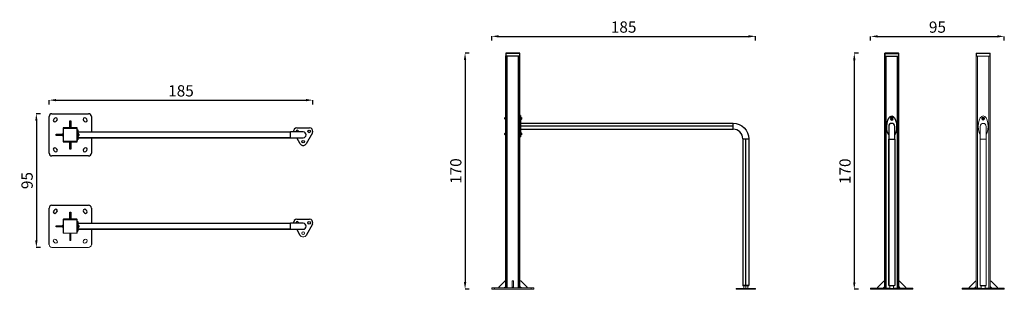
# Model space of a CAD drawing. Units: millimetres. Extents: x -1285 to 5711, y 168 to 2084.
import ezdxf

# ---------------------------------------------------------------- set-up
doc = ezdxf.new("R2010")
doc.units = ezdxf.units.MM
doc.header["$MEASUREMENT"] = 0
doc.styles.get("Standard").update_dxf_attribs({"font": 'arial.ttf'})
doc.dimstyles.get("Standard").update_dxf_attribs({"dimtxt": 0.18, "dimasz": 0.18, "dimexe": 0.18, "dimexo": 0.0625, "dimgap": 0.09, "dimtad": 0, "dimtih": 1, "dimtoh": 1, "dimdec": 4, "dimzin": 0, "dimdsep": 46, "dimtxsty": 'Standard', "dimcen": 0.09, "dimadec": 0, "dimazin": 0, "dimtfac": 1, "dimtdec": 4, "dimtofl": 0, "dimtmove": 0, "dimatfit": 3, "dimfxl": 1, "dimtolj": 1, "dimtzin": 0, "dimarcsym": 0})

# ---------------------------------------------------------------- blocks, each defined once
blk = doc.blocks.new('*D3')
at = {"color": 0, "lineweight": -2, "ltscale": 4, "transparency": 16777216}
for p, q in [((1909.9, 1847.2), (1879.7, 1847.2)), ((1879.9, 1797.2), (1879.9, 219.2)), ((1909.9, 169.2), (1879.7, 169.2))]:
    blk.add_line(p, q, dxfattribs=at)
at = {"color": 0, "ltscale": 4, "transparency": 16777216}
for points in [[(1871.5, 1797.2), (1888.2, 1797.2), (1879.9, 1847.2)], [(1871.5, 219.2), (1888.2, 219.2), (1879.9, 169.2)]]:
    blk.add_solid(points, dxfattribs=at)
at = {"layer": 'Defpoints', "color": 0, "ltscale": 4, "transparency": 16777216}
for p in [(2219.5, 1847.2), (1879.9, 169.2), (2219.5, 169.2)]:
    blk.add_point(p, dxfattribs=at)
at = {"color": 0, "ltscale": 4, "transparency": 16777216, "insert": (1814, 1008.2), "char_height": 80, "attachment_point": 5, "rotation": 90}
blk.add_mtext('\\A1;170', dxfattribs=at)
blk = doc.blocks.new('*D8')
at = {"color": 0, "lineweight": -2, "ltscale": 4, "transparency": 16777216}
for p, q in [((-1075.4, 1482.4), (-1075.4, 1512.6)), ((-1025.4, 1512.4), (748.6, 1512.4)), ((798.6, 1482.4), (798.6, 1512.6))]:
    blk.add_line(p, q, dxfattribs=at)
at = {"color": 0, "ltscale": 4, "transparency": 16777216}
for points in [[(-1025.4, 1520.8), (-1025.4, 1504.1), (-1075.4, 1512.4)], [(748.6, 1520.8), (748.6, 1504.1), (798.6, 1512.4)]]:
    blk.add_solid(points, dxfattribs=at)
at = {"layer": 'Defpoints', "color": 0, "ltscale": 4, "transparency": 16777216}
for p in [(798.6, 1512.4), (-1075.4, 1269.6), (798.6, 1290)]:
    blk.add_point(p, dxfattribs=at)
at = {"color": 0, "ltscale": 4, "transparency": 16777216, "insert": (-138.4, 1578.3), "char_height": 80, "attachment_point": 5}
blk.add_mtext('\\A1;185', dxfattribs=at)
blk = doc.blocks.new('*D9')
at = {"color": 0, "lineweight": -2, "ltscale": 4, "transparency": 16777216}
for p, q in [((-1136.2, 1415.6), (-1166.4, 1415.6)), ((-1166.2, 1365.6), (-1166.2, 515.6)), ((-1136.2, 465.6), (-1166.4, 465.6))]:
    blk.add_line(p, q, dxfattribs=at)
at = {"color": 0, "ltscale": 4, "transparency": 16777216}
for points in [[(-1174.5, 1365.6), (-1157.8, 1365.6), (-1166.2, 1415.6)], [(-1174.5, 515.6), (-1157.8, 515.6), (-1166.2, 465.6)]]:
    blk.add_solid(points, dxfattribs=at)
at = {"layer": 'Defpoints', "color": 0, "ltscale": 4, "transparency": 16777216}
for p in [(-925.4, 1415.6), (-1166.2, 465.6), (-925.4, 465.6)]:
    blk.add_point(p, dxfattribs=at)
at = {"color": 0, "ltscale": 4, "transparency": 16777216, "insert": (-1232, 940.6), "char_height": 80, "attachment_point": 5, "rotation": 90}
blk.add_mtext('\\A1;95', dxfattribs=at)
blk = doc.blocks.new('*D10')
at = {"color": 0, "lineweight": -2, "ltscale": 4, "transparency": 16777216}
for p, q in [((2069.5, 1935.8), (2069.5, 1966)), ((2119.5, 1965.8), (3893.5, 1965.8)), ((3943.5, 1935.8), (3943.5, 1966))]:
    blk.add_line(p, q, dxfattribs=at)
at = {"color": 0, "ltscale": 4, "transparency": 16777216}
for points in [[(2119.5, 1974.1), (2119.5, 1957.5), (2069.5, 1965.8)], [(3893.5, 1974.1), (3893.5, 1957.5), (3943.5, 1965.8)]]:
    blk.add_solid(points, dxfattribs=at)
at = {"layer": 'Defpoints', "color": 0, "ltscale": 4, "transparency": 16777216}
for p in [(3943.5, 1965.8), (2069.5, 177.2), (3943.5, 171.7)]:
    blk.add_point(p, dxfattribs=at)
at = {"color": 0, "ltscale": 4, "transparency": 16777216, "insert": (3006.5, 2031.6), "char_height": 80, "attachment_point": 5}
blk.add_mtext('\\A1;185', dxfattribs=at)
blk = doc.blocks.new('*D11')
at = {"color": 0, "lineweight": -2, "ltscale": 4, "transparency": 16777216}
for p, q in [((4761.1, 1935.4), (4761.1, 1965.6)), ((4811.1, 1965.4), (5661.1, 1965.4)), ((5711.1, 1935.4), (5711.1, 1965.6))]:
    blk.add_line(p, q, dxfattribs=at)
at = {"color": 0, "ltscale": 4, "transparency": 16777216}
for points in [[(4811.1, 1973.7), (4811.1, 1957.1), (4761.1, 1965.4)], [(5661.1, 1973.7), (5661.1, 1957.1), (5711.1, 1965.4)]]:
    blk.add_solid(points, dxfattribs=at)
at = {"layer": 'Defpoints', "color": 0, "ltscale": 4, "transparency": 16777216}
for p in [(5711.1, 1965.4), (4761.1, 175.7), (5711.1, 175.7)]:
    blk.add_point(p, dxfattribs=at)
at = {"color": 0, "ltscale": 4, "transparency": 16777216, "insert": (5236.1, 2031.3), "char_height": 80, "attachment_point": 5}
blk.add_mtext('\\A1;95', dxfattribs=at)
blk = doc.blocks.new('*D12')
at = {"color": 0, "lineweight": -2, "ltscale": 4, "transparency": 16777216}
for p, q in [((4675.3, 1845.7), (4645.1, 1845.7)), ((4645.3, 1795.7), (4645.3, 217.7)), ((4675.3, 167.7), (4645.1, 167.7))]:
    blk.add_line(p, q, dxfattribs=at)
at = {"color": 0, "ltscale": 4, "transparency": 16777216}
for points in [[(4637, 1795.7), (4653.6, 1795.7), (4645.3, 1845.7)], [(4637, 217.7), (4653.6, 217.7), (4645.3, 167.7)]]:
    blk.add_solid(points, dxfattribs=at)
at = {"layer": 'Defpoints', "color": 0, "ltscale": 4, "transparency": 16777216}
for p in [(4911.1, 1845.7), (4645.3, 167.7), (4911.1, 167.7)]:
    blk.add_point(p, dxfattribs=at)
at = {"color": 0, "ltscale": 4, "transparency": 16777216, "insert": (4579.4, 1006.7), "char_height": 80, "attachment_point": 5, "rotation": 90}
blk.add_mtext('\\A1;170', dxfattribs=at)

msp = doc.modelspace()

# ---------------------------------------------------------------- linework, layer by layer
at = {"ltscale": 4, "extrusion": (-2.22045e-16, 1, -2.22045e-16)}
for p, q in [((2171.46968, 1845.24758), (2169.46968, 1845.24758)), ((2169.46968, 1845.24758), (2169.46968, 1827.24758)), ((2169.46968, 177.24758), (2169.46968, 1827.24758)), ((2171.46968, 1827.24758), (2169.46968, 1827.24758)), ((2171.46968, 1845.24758), (2171.46968, 1847.24758)), ((2267.46968, 1847.24758), (2171.46968, 1847.24758)), ((2171.46968, 1845.24758), (2267.46968, 1845.24758)), ((2171.46968, 1827.24758), (2171.46968, 1845.24758)), ((2171.46968, 1827.24758), (2267.46968, 1827.24758)), ((2179.46968, 1827.24758), (2259.46968, 1827.24758)), ((2179.46968, 177.24758), (2179.46968, 1827.24758)), ((2259.46968, 177.24758), (2259.46968, 1827.24758)), ((2267.46968, 1847.24758), (2267.46968, 1845.24758)), ((2269.46968, 1845.24758), (2267.46968, 1845.24758)), ((2267.46968, 1845.24758), (2267.46968, 1827.24758)), ((2269.46968, 1827.24758), (2267.46968, 1827.24758)), ((2269.46968, 1827.24758), (2269.46968, 1845.24758)), ((2269.46968, 177.24758), (2269.46968, 1827.24758)), ((2274.46968, 1402.24758), (2269.46968, 1402.24758)), ((2269.46968, 1402.24758), (2274.46968, 1402.24758)), ((2274.46968, 1402.24758), (2274.46968, 1252.24758)), ((2163.46968, 1382.24758), (2163.46968, 1385.89758)), ((2163.46968, 1378.59758), (2163.46968, 1382.24758)), ((2166.81968, 1389.24758), (2166.81968, 1382.24758)), ((2166.81968, 1389.24758), (2167.86968, 1389.24758)), ((2166.81968, 1382.24758), (2166.81968, 1375.24758)), ((2167.86968, 1375.24758), (2166.81968, 1375.24758)), ((2166.81968, 1375.24758), (2167.86968, 1375.24758)), ((2167.86968, 1390.24758), (2167.86968, 1375.42519)), ((2167.86968, 1390.24758), (2169.46968, 1390.24758)), ((2169.46968, 1375.42519), (2167.86968, 1375.42519)), ((2167.86968, 1375.42519), (2167.86968, 1374.24758)), ((2167.86968, 1374.24758), (2169.46968, 1374.24758)), ((2276.46968, 1392.24758), (2274.46968, 1392.24758)), ((2274.46968, 1392.24758), (2276.46968, 1392.24758)), ((2274.46968, 1372.24758), (2276.46968, 1372.24758)), ((2274.46968, 1348.44758), (3784.46968, 1348.44758)), ((2276.46968, 1392.24758), (2276.46968, 1372.24758)), ((2277.05406, 1389.67715), (2277.05406, 1374.81802)), ((2281.4223, 1382.24758), (2281.4223, 1386.35109)), ((2281.4223, 1382.24758), (2281.46968, 1382.24758)), ((2281.4223, 1378.14407), (2281.4223, 1382.24758)), ((2281.46968, 1386.13865), (2281.46968, 1382.24758)), ((2281.46968, 1382.24758), (2281.46968, 1378.35652)), ((3784.46968, 1327.24758), (3784.46968, 1348.44758)), ((2163.46968, 1271.94924), (2163.46968, 1275.89758)), ((2163.46968, 1268.59758), (2163.46968, 1271.94924)), ((2166.81968, 1279.24758), (2166.81968, 1271.67542)), ((2166.81968, 1279.24758), (2167.86968, 1279.24758)), ((2166.81968, 1271.67542), (2166.81968, 1265.24758)), ((2166.81968, 1265.24758), (2167.86968, 1265.24758)), ((2167.86968, 1280.24758), (2167.86968, 1265.10652)), ((2167.86968, 1280.24758), (2169.46968, 1280.24758)), ((2169.46968, 1265.10652), (2167.86968, 1265.10652)), ((2167.86968, 1265.10652), (2167.86968, 1264.24758)), ((2167.86968, 1264.24758), (2169.46968, 1264.24758)), ((3784.46968, 1327.24758), (2274.46968, 1327.24758)), ((2274.46968, 1306.04758), (3784.46968, 1306.04758)), ((2274.46968, 1282.24758), (2276.46968, 1282.24758)), ((2274.46968, 1262.24758), (2276.46968, 1262.24758)), ((2276.46968, 1282.24758), (2276.46968, 1262.24758)), ((2277.05406, 1279.67715), (2277.05406, 1264.81802)), ((2281.4223, 1271.91217), (2281.4223, 1276.35109)), ((2281.4223, 1268.14407), (2281.4223, 1271.91217)), ((2281.46968, 1276.13865), (2281.46968, 1271.92954)), ((2281.46968, 1271.92954), (2281.46968, 1268.35652)), ((3784.46968, 1306.04758), (3784.46968, 1327.24758)), ((2269.46968, 1252.24758), (2274.46968, 1252.24758)), ((3853.26968, 1237.24758), (3874.46968, 1237.24758)), ((3853.26968, 1237.24758), (3853.26968, 197.24758)), ((3874.46968, 197.24758), (3874.46968, 1237.24758)), ((3874.46968, 1237.24758), (3895.66968, 1237.24758)), ((3895.66968, 1237.24758), (3895.66968, 197.24758))]:
    msp.add_line(p, q, dxfattribs=at)
at = {"ltscale": 4, "extrusion": (0, 1, -2.22045e-16)}
for p, q in [((4863.09169, 1843.73573), (4861.09169, 1843.73573)), ((4861.09169, 1843.73573), (4861.09169, 1825.73573)), ((4861.09169, 175.73573), (4861.09169, 1825.73573)), ((4863.09169, 1825.73573), (4861.09169, 1825.73573)), ((4863.09169, 1843.73573), (4863.09169, 1845.73573)), ((4959.09169, 1845.73573), (4863.09169, 1845.73573)), ((4863.09169, 1843.73573), (4959.09169, 1843.73573)), ((4863.09169, 1825.73573), (4863.09169, 1843.73573)), ((4863.09169, 1825.73573), (4959.09169, 1825.73573)), ((4871.09169, 175.73573), (4871.09169, 1825.73573)), ((4871.09169, 1825.73573), (4951.09169, 1825.73573)), ((4951.09169, 175.73573), (4951.09169, 1825.73573)), ((4959.09169, 1845.73573), (4959.09169, 1843.73573)), ((4961.09169, 1843.73573), (4959.09169, 1843.73573)), ((4959.09169, 1843.73573), (4959.09169, 1825.73573)), ((4961.09169, 1825.73573), (4959.09169, 1825.73573)), ((4961.09169, 1825.73573), (4961.09169, 1843.73573)), ((4961.09169, 175.73573), (4961.09169, 1825.73573)), ((4906.98818, 1380.73573), (4907.20063, 1380.73573)), ((4908.71012, 1382.11073), (4911.09169, 1383.48573)), ((4908.71012, 1379.36073), (4908.71012, 1382.11073)), ((4911.09169, 1377.98573), (4908.71012, 1379.36073)), ((4911.09169, 1383.48573), (4913.47326, 1382.11073)), ((4913.47326, 1379.36073), (4911.09169, 1377.98573)), ((4913.47326, 1382.11073), (4913.47326, 1379.36073)), ((4918.52126, 1380.73573), (4915.19521, 1380.73573)), ((4918.52126, 1380.73573), (4918.52843, 1380.73573)), ((4889.89169, 1325.73573), (4889.89169, 1235.73573)), ((4932.29169, 1235.73573), (4932.29169, 1325.73573)), ((4889.89169, 195.73573), (4889.89169, 1235.73573)), ((4889.89169, 1235.73573), (4932.29169, 1235.73573)), ((4889.89169, 1235.73573), (4889.89169, 195.73573)), ((4932.29169, 1235.73573), (4932.29169, 195.73573))]:
    msp.add_line(p, q, dxfattribs=at)
at = {"color": 0, "linetype": 'Continuous', "lineweight": 18, "extrusion": (0, 1, -2.22045e-16)}
for p, q in [((5513.09169, 1843.73573), (5511.09169, 1843.73573)), ((5511.09169, 1843.73573), (5511.09169, 1825.73573)), ((5511.09169, 175.73573), (5511.09169, 1825.73573)), ((5513.09169, 1825.73573), (5511.09169, 1825.73573)), ((5513.09169, 1843.73573), (5513.09169, 1845.73573)), ((5609.09169, 1845.73573), (5513.09169, 1845.73573)), ((5513.09169, 1843.73573), (5609.09169, 1843.73573)), ((5513.09169, 1825.73573), (5513.09169, 1843.73573)), ((5513.09169, 1825.73573), (5609.09169, 1825.73573)), ((5521.09169, 175.73573), (5521.09169, 1825.73573)), ((5521.09169, 1825.73573), (5601.09169, 1825.73573)), ((5601.09169, 175.73573), (5601.09169, 1825.73573)), ((5609.09169, 1845.73573), (5609.09169, 1843.73573)), ((5611.09169, 1843.73573), (5609.09169, 1843.73573)), ((5609.09169, 1843.73573), (5609.09169, 1825.73573)), ((5611.09169, 1825.73573), (5609.09169, 1825.73573)), ((5611.09169, 1825.73573), (5611.09169, 1843.73573)), ((5611.09169, 175.73573), (5611.09169, 1825.73573)), ((5556.98818, 1380.73573), (5557.20063, 1380.73573)), ((5558.71012, 1382.11073), (5561.09169, 1383.48573)), ((5558.71012, 1379.36073), (5558.71012, 1382.11073)), ((5561.09169, 1377.98573), (5558.71012, 1379.36073)), ((5561.09169, 1383.48573), (5563.47326, 1382.11073)), ((5563.47326, 1379.36073), (5561.09169, 1377.98573)), ((5563.47326, 1382.11073), (5563.47326, 1379.36073)), ((5568.52126, 1380.73573), (5565.19521, 1380.73573)), ((5568.52126, 1380.73573), (5568.52843, 1380.73573)), ((5539.89169, 1325.73573), (5539.89169, 1235.73573)), ((5582.29169, 1235.73573), (5582.29169, 1325.73573)), ((5539.89169, 195.73573), (5539.89169, 1235.73573)), ((5539.89169, 1235.73573), (5582.29169, 1235.73573)), ((5539.89169, 1235.73573), (5539.89169, 195.73573)), ((5582.29169, 1235.73573), (5582.29169, 195.73573)), ((4855.54225, 226.40748), (4810.41994, 181.28518)), ((4861.09169, 226.40748), (4855.54225, 226.40748)), ((4966.64114, 226.40748), (4961.09169, 226.40748)), ((5011.76344, 181.28518), (4966.64114, 226.40748)), ((5505.54225, 226.40748), (5460.41994, 181.28518)), ((5511.09169, 226.40748), (5505.54225, 226.40748)), ((5616.64114, 226.40748), (5611.09169, 226.40748)), ((5661.76344, 181.28518), (5616.64114, 226.40748)), ((4761.09169, 175.73573), (4781.09169, 175.73573)), ((4761.09169, 167.73573), (4761.09169, 175.73573)), ((4761.09169, 167.73573), (4781.09169, 167.73573)), ((4897.59169, 175.73573), (4781.09169, 175.73573)), ((4781.09169, 167.73573), (4781.09169, 175.73573)), ((4836.09169, 167.73573), (4781.09169, 167.73573)), ((4810.41994, 181.28518), (4810.41994, 175.73573)), ((4836.09169, 172.73573), (4836.19833, 172.73573)), ((4836.09169, 167.73573), (4836.09169, 172.73573)), ((4836.09169, 167.73573), (4836.19833, 167.73573)), ((4836.19833, 172.73573), (4846.1699, 172.73573)), ((4836.19833, 167.73573), (4836.19833, 172.73573)), ((4836.19833, 167.73573), (4846.1699, 167.73573)), ((4926.01349, 172.73573), (4846.1699, 172.73573)), ((4846.1699, 167.73573), (4846.1699, 172.73573)), ((4926.01349, 167.73573), (4846.1699, 167.73573)), ((4850.09169, 175.73573), (4861.09169, 186.73573)), ((4889.89169, 195.73573), (4932.29169, 195.73573)), ((4892.59169, 195.73573), (4890.09169, 193.23573)), ((4890.09169, 193.23573), (4932.09169, 193.23573)), ((4890.09169, 193.23573), (4890.09169, 191.73573)), ((4890.09169, 191.73573), (4932.09169, 191.73573)), ((4897.59169, 172.73573), (4897.59169, 191.73573)), ((4897.59169, 191.73573), (4897.59169, 172.73573)), ((4924.59169, 191.73573), (4924.59169, 172.73573)), ((5041.09169, 175.73573), (4924.59169, 175.73573)), ((4926.01349, 172.73573), (4945.07596, 172.73573)), ((4926.01349, 167.73573), (4926.01349, 172.73573)), ((4926.01349, 167.73573), (4945.07596, 167.73573)), ((4929.59169, 195.73573), (4932.09169, 193.23573)), ((4932.09169, 193.23573), (4932.09169, 191.73573)), ((4945.07596, 172.73573), (4952.00078, 172.73573)), ((4945.07596, 167.73573), (4945.07596, 172.73573)), ((4945.07596, 167.73573), (4952.00078, 167.73573)), ((4952.00078, 172.73573), (4961.09169, 172.73573)), ((4952.00078, 167.73573), (4952.00078, 172.73573)), ((4952.00078, 167.73573), (4961.09169, 167.73573)), ((4961.09169, 186.73573), (4972.09169, 175.73573)), ((4961.09169, 167.73573), (4961.09169, 172.73573)), ((5041.09169, 167.73573), (4961.09169, 167.73573)), ((5011.76344, 175.73573), (5011.76344, 181.28518)), ((5041.09169, 175.73573), (5061.09169, 175.73573)), ((5041.09169, 167.73573), (5041.09169, 175.73573)), ((5041.09169, 167.73573), (5061.09169, 167.73573)), ((5061.09169, 167.73573), (5061.09169, 175.73573)), ((5411.09169, 175.73573), (5431.09169, 175.73573)), ((5411.09169, 167.73573), (5411.09169, 175.73573)), ((5411.09169, 167.73573), (5431.09169, 167.73573)), ((5547.59169, 175.73573), (5431.09169, 175.73573)), ((5431.09169, 167.73573), (5431.09169, 175.73573)), ((5486.09169, 167.73573), (5431.09169, 167.73573)), ((5460.41994, 181.28518), (5460.41994, 175.73573)), ((5486.09169, 172.73573), (5486.19833, 172.73573)), ((5486.09169, 167.73573), (5486.09169, 172.73573)), ((5486.09169, 167.73573), (5486.19833, 167.73573)), ((5486.19833, 172.73573), (5496.1699, 172.73573)), ((5486.19833, 167.73573), (5486.19833, 172.73573)), ((5486.19833, 167.73573), (5496.1699, 167.73573)), ((5576.01349, 172.73573), (5496.1699, 172.73573)), ((5496.1699, 167.73573), (5496.1699, 172.73573)), ((5576.01349, 167.73573), (5496.1699, 167.73573)), ((5500.09169, 175.73573), (5511.09169, 186.73573)), ((5539.89169, 195.73573), (5582.29169, 195.73573)), ((5542.59169, 195.73573), (5540.09169, 193.23573)), ((5540.09169, 193.23573), (5582.09169, 193.23573)), ((5540.09169, 193.23573), (5540.09169, 191.73573)), ((5540.09169, 191.73573), (5582.09169, 191.73573)), ((5547.59169, 172.73573), (5547.59169, 191.73573)), ((5547.59169, 191.73573), (5547.59169, 172.73573)), ((5574.59169, 191.73573), (5574.59169, 172.73573)), ((5691.09169, 175.73573), (5574.59169, 175.73573)), ((5576.01349, 172.73573), (5595.07596, 172.73573)), ((5576.01349, 167.73573), (5576.01349, 172.73573)), ((5576.01349, 167.73573), (5595.07596, 167.73573)), ((5579.59169, 195.73573), (5582.09169, 193.23573)), ((5582.09169, 193.23573), (5582.09169, 191.73573)), ((5595.07596, 172.73573), (5602.00078, 172.73573)), ((5595.07596, 167.73573), (5595.07596, 172.73573)), ((5595.07596, 167.73573), (5602.00078, 167.73573)), ((5602.00078, 172.73573), (5611.09169, 172.73573)), ((5602.00078, 167.73573), (5602.00078, 172.73573)), ((5602.00078, 167.73573), (5611.09169, 167.73573)), ((5611.09169, 186.73573), (5622.09169, 175.73573)), ((5611.09169, 167.73573), (5611.09169, 172.73573)), ((5691.09169, 167.73573), (5611.09169, 167.73573)), ((5661.76344, 175.73573), (5661.76344, 181.28518)), ((5691.09169, 175.73573), (5711.09169, 175.73573)), ((5691.09169, 167.73573), (5691.09169, 175.73573)), ((5691.09169, 167.73573), (5711.09169, 167.73573)), ((5711.09169, 167.73573), (5711.09169, 175.73573))]:
    msp.add_line(p, q, dxfattribs=at)
at = {"ltscale": 4}
for p, q in [((-1055.41329, 1415.64715), (-795.41329, 1415.64715)), ((-1075.41329, 1135.64715), (-1075.41329, 1395.64715)), ((-1042.79302, 1375.95581), (-1035.72195, 1383.02688)), ((-1020.1656, 1367.47053), (-1027.23667, 1360.39946)), ((-929.41329, 1321.1966), (-929.41329, 1366.31891)), ((-929.41329, 1366.31891), (-921.41329, 1366.31891)), ((-921.41329, 1366.31891), (-921.41329, 1321.1966)), ((-823.58991, 1360.39946), (-830.66098, 1367.47053)), ((-815.10463, 1383.02688), (-808.03357, 1375.95581)), ((-775.41329, 1395.64715), (-775.41329, 1286.84715)), ((-1026.08504, 1269.64715), (-981.39496, 1269.64715)), ((-1026.08504, 1261.64715), (-1026.08504, 1269.64715)), ((-981.39496, 1261.64715), (-1026.08504, 1261.64715)), ((-981.41329, 1261.99715), (-981.41329, 1269.29715)), ((-978.06329, 1272.64715), (-978.06329, 1258.64715)), ((-978.06329, 1272.64715), (-977.01329, 1272.64715)), ((-977.01329, 1273.64715), (-977.01329, 1257.64715)), ((-977.01329, 1273.64715), (-975.41329, 1273.64715)), ((-975.41329, 1313.64715), (-973.41329, 1313.64715)), ((-975.41329, 1313.64715), (-975.41329, 1217.64715)), ((-877.41329, 1315.64715), (-973.41329, 1315.64715)), ((-973.41329, 1313.64715), (-973.41329, 1315.64715)), ((-973.41329, 1217.64715), (-973.41329, 1313.64715)), ((-973.41329, 1313.64715), (-877.41329, 1313.64715)), ((-929.41329, 1315.64715), (-929.41329, 1321.1966)), ((-929.41329, 1321.1966), (-921.41329, 1321.1966)), ((-921.41329, 1321.1966), (-921.41329, 1315.64715)), ((-877.41329, 1315.64715), (-877.41329, 1313.64715)), ((-877.41329, 1313.64715), (-875.41329, 1313.64715)), ((-877.41329, 1313.64715), (-877.41329, 1217.64715)), ((-875.41329, 1217.64715), (-875.41329, 1313.64715)), ((-875.41329, 1300.64715), (-870.41329, 1300.64715)), ((-870.41329, 1265.64715), (-875.41329, 1265.64715)), ((-870.41329, 1300.64715), (-870.41329, 1265.64715)), ((-870.41329, 1286.84715), (639.58671, 1286.84715)), ((-870.41329, 1275.64715), (-868.41329, 1275.64715)), ((-868.41329, 1265.64715), (-870.41329, 1265.64715)), ((-870.41329, 1265.64715), (-870.41329, 1230.64715)), ((-868.41329, 1275.64715), (-868.41329, 1265.64715)), ((-868.41329, 1265.64715), (-868.41329, 1255.64715)), ((-867.8289, 1273.07672), (-867.8289, 1258.21759)), ((-863.46067, 1261.54364), (-863.46067, 1269.75067)), ((-863.41329, 1269.53822), (-863.41329, 1261.75609)), ((639.58671, 1244.44715), (639.58671, 1286.84715)), ((729.58671, 1286.84715), (639.58671, 1286.84715)), ((683.48899, 1315.64715), (775.68443, 1315.64715)), ((795.93684, 1280.56895), (749.83912, 1200.72536)), ((-978.06329, 1258.64715), (-977.01329, 1258.64715)), ((-977.01329, 1257.64715), (-975.41329, 1257.64715)), ((-973.41329, 1217.64715), (-975.41329, 1217.64715)), ((-973.41329, 1215.64715), (-973.41329, 1217.64715)), ((-877.41329, 1217.64715), (-973.41329, 1217.64715)), ((-973.41329, 1215.64715), (-877.41329, 1215.64715)), ((-929.41329, 1210.09771), (-929.41329, 1215.64715)), ((-921.41329, 1210.09771), (-929.41329, 1210.09771)), ((-929.41329, 1164.9754), (-929.41329, 1210.09771)), ((-921.41329, 1215.64715), (-921.41329, 1210.09771)), ((-921.41329, 1210.09771), (-921.41329, 1164.9754)), ((-875.41329, 1217.64715), (-877.41329, 1217.64715)), ((-877.41329, 1217.64715), (-877.41329, 1215.64715)), ((-875.41329, 1230.64715), (-870.41329, 1230.64715)), ((-870.41329, 1255.64715), (-868.41329, 1255.64715)), ((639.58671, 1244.44715), (-870.41329, 1244.44715)), ((-870.41329, 1244.44715), (639.58671, 1244.44715)), ((-775.41329, 1244.44715), (-775.41329, 1135.64715)), ((639.58671, 1244.44715), (729.58671, 1244.44715)), ((709.3343, 1200.72536), (684.09151, 1244.44715)), ((-1035.72195, 1148.26743), (-1042.79302, 1155.3385)), ((-1027.23667, 1170.89485), (-1020.1656, 1163.82378)), ((-921.41329, 1164.9754), (-929.41329, 1164.9754)), ((-830.66098, 1163.82378), (-823.58991, 1170.89485)), ((-808.03357, 1155.3385), (-815.10463, 1148.26743)), ((-795.41329, 1115.64715), (-1055.41329, 1115.64715))]:
    msp.add_line(p, q, dxfattribs=at)
for p, q in [((-1075.41329, 485.64715), (-1075.41329, 745.64715)), ((-1055.41329, 765.64715), (-795.41329, 765.64715)), ((-1042.79302, 725.95581), (-1035.72195, 733.02688)), ((-1020.1656, 717.47053), (-1027.23667, 710.39946)), ((-929.41329, 671.1966), (-929.41329, 716.31891)), ((-929.41329, 716.31891), (-921.41329, 716.31891)), ((-921.41329, 716.31891), (-921.41329, 671.1966)), ((-823.58991, 710.39946), (-830.66098, 717.47053)), ((-815.10463, 733.02688), (-808.03357, 725.95581)), ((-775.41329, 745.64715), (-775.41329, 636.84715)), ((-975.41329, 663.64715), (-973.41329, 663.64715)), ((-975.41329, 663.64715), (-975.41329, 567.64715)), ((-877.41329, 665.64715), (-973.41329, 665.64715)), ((-973.41329, 663.64715), (-973.41329, 665.64715)), ((-973.41329, 567.64715), (-973.41329, 663.64715)), ((-973.41329, 663.64715), (-877.41329, 663.64715)), ((-929.41329, 665.64715), (-929.41329, 671.1966)), ((-929.41329, 671.1966), (-921.41329, 671.1966)), ((-921.41329, 671.1966), (-921.41329, 665.64715)), ((-877.41329, 665.64715), (-877.41329, 663.64715)), ((-877.41329, 663.64715), (-875.41329, 663.64715)), ((-877.41329, 663.64715), (-877.41329, 567.64715)), ((-875.41329, 567.64715), (-875.41329, 663.64715)), ((-875.41329, 650.64715), (-870.41329, 650.64715)), ((-870.41329, 650.64715), (-870.41329, 615.64715)), ((-870.41329, 636.84715), (639.58671, 636.84715)), ((639.58671, 594.44715), (639.58671, 636.84715)), ((729.58671, 636.84715), (639.58671, 636.84715)), ((683.48899, 665.64715), (775.68443, 665.64715)), ((795.93684, 630.56895), (749.83912, 550.72536)), ((-1026.08504, 619.64715), (-981.39496, 619.64715)), ((-1026.08504, 611.64715), (-1026.08504, 619.64715)), ((-981.39496, 611.64715), (-1026.08504, 611.64715)), ((-981.41329, 611.99715), (-981.41329, 619.29715)), ((-978.06329, 622.64715), (-978.06329, 608.64715)), ((-978.06329, 622.64715), (-977.01329, 622.64715)), ((-978.06329, 608.64715), (-977.01329, 608.64715)), ((-977.01329, 623.64715), (-977.01329, 607.64715)), ((-977.01329, 623.64715), (-975.41329, 623.64715)), ((-977.01329, 607.64715), (-975.41329, 607.64715)), ((-870.41329, 615.64715), (-875.41329, 615.64715)), ((-875.41329, 580.64715), (-870.41329, 580.64715)), ((-870.41329, 625.64715), (-868.41329, 625.64715)), ((-868.41329, 615.64715), (-870.41329, 615.64715)), ((-870.41329, 615.64715), (-870.41329, 580.64715)), ((-870.41329, 605.64715), (-868.41329, 605.64715)), ((639.58671, 594.44715), (-870.41329, 594.44715)), ((-870.41329, 594.44715), (639.58671, 594.44715)), ((-868.41329, 625.64715), (-868.41329, 615.64715)), ((-868.41329, 615.64715), (-868.41329, 605.64715)), ((-867.8289, 623.07672), (-867.8289, 608.21759)), ((-863.46067, 611.54364), (-863.46067, 619.75067)), ((-863.41329, 619.53822), (-863.41329, 611.75609)), ((-775.41329, 594.44715), (-775.41329, 485.64715)), ((639.58671, 594.44715), (729.58671, 594.44715)), ((709.3343, 550.72536), (684.09151, 594.44715))]:
    msp.add_line(p, q)
at = {"color": 0, "linetype": 'Continuous', "lineweight": 18}
for p, q in [((-973.41329, 567.64715), (-975.41329, 567.64715)), ((-973.41329, 565.64715), (-973.41329, 567.64715)), ((-877.41329, 567.64715), (-973.41329, 567.64715)), ((-973.41329, 565.64715), (-877.41329, 565.64715)), ((-929.41329, 560.09771), (-929.41329, 565.64715)), ((-921.41329, 560.09771), (-929.41329, 560.09771)), ((-929.41329, 514.9754), (-929.41329, 560.09771)), ((-921.41329, 565.64715), (-921.41329, 560.09771)), ((-921.41329, 560.09771), (-921.41329, 514.9754)), ((-875.41329, 567.64715), (-877.41329, 567.64715)), ((-877.41329, 567.64715), (-877.41329, 565.64715)), ((-1035.72195, 498.26743), (-1042.79302, 505.3385)), ((-1027.23667, 520.89485), (-1020.1656, 513.82378)), ((-921.41329, 514.9754), (-929.41329, 514.9754)), ((-830.66098, 513.82378), (-823.58991, 520.89485)), ((-808.03357, 505.3385), (-815.10463, 498.26743)), ((-795.41329, 465.64715), (-1055.41329, 465.64715))]:
    msp.add_line(p, q, dxfattribs=at)
at = {"color": 0, "linetype": 'Continuous', "lineweight": 18, "extrusion": (-2.22045e-16, 1, -2.22045e-16)}
for p, q in [((2163.92023, 227.91933), (2118.79793, 182.79703)), ((2169.46968, 227.91933), (2163.92023, 227.91933)), ((2223.46968, 227.91933), (2215.46968, 227.91933)), ((2215.46968, 182.79703), (2215.46968, 227.91933)), ((2223.46968, 227.91933), (2223.46968, 182.79703)), ((2275.01912, 227.91933), (2269.46968, 227.91933)), ((2320.14143, 182.79703), (2275.01912, 227.91933)), ((2069.46968, 177.24758), (2089.46968, 177.24758)), ((2069.46968, 169.24758), (2069.46968, 177.24758)), ((2069.46968, 169.24758), (2089.46968, 169.24758)), ((2349.46968, 177.24758), (2089.46968, 177.24758)), ((2089.46968, 169.24758), (2089.46968, 177.24758)), ((2349.46968, 169.24758), (2089.46968, 169.24758)), ((2118.79793, 182.79703), (2118.79793, 177.24758)), ((2158.46968, 177.24758), (2169.46968, 188.24758)), ((2223.46968, 182.79703), (2215.46968, 182.79703)), ((2215.46968, 177.24758), (2215.46968, 182.79703)), ((2223.46968, 182.79703), (2223.46968, 177.24758)), ((2269.46968, 188.24758), (2280.46968, 177.24758)), ((2320.14143, 177.24758), (2320.14143, 182.79703)), ((2349.46968, 177.24758), (2369.46968, 177.24758)), ((2349.46968, 169.24758), (2349.46968, 177.24758)), ((2349.46968, 169.24758), (2369.46968, 169.24758)), ((2369.46968, 169.24758), (2369.46968, 177.24758)), ((3805.44005, 174.24758), (3808.11955, 174.24758)), ((3805.44005, 169.24758), (3805.44005, 174.24758)), ((3805.44005, 169.24758), (3808.11955, 169.24758)), ((3854.21727, 174.24758), (3808.11955, 174.24758)), ((3808.11955, 169.24758), (3808.11955, 174.24758)), ((3854.21727, 169.24758), (3808.11955, 169.24758)), ((3853.26968, 197.24758), (3874.46968, 197.24758)), ((3855.96968, 197.24758), (3853.46968, 194.74758)), ((3853.46968, 194.74758), (3853.76907, 194.74758)), ((3853.46968, 194.74758), (3853.46968, 193.24758)), ((3853.46968, 193.24758), (3853.76907, 193.24758)), ((3853.76907, 194.74758), (3856.23343, 197.24758)), ((3853.76907, 194.74758), (3895.46968, 194.74758)), ((3853.76907, 193.24758), (3853.76907, 194.74758)), ((3853.76907, 193.24758), (3895.46968, 193.24758)), ((3854.21727, 174.24758), (3870.47163, 174.24758)), ((3854.21727, 169.24758), (3854.21727, 174.24758)), ((3854.21727, 169.24758), (3870.47163, 169.24758)), ((3860.96968, 193.24758), (3860.96968, 174.24758)), ((3870.47163, 174.24758), (3878.46772, 174.24758)), ((3870.47163, 169.24758), (3870.47163, 174.24758)), ((3870.47163, 169.24758), (3878.46772, 169.24758)), ((3874.46968, 197.24758), (3895.66968, 197.24758)), ((3874.46968, 174.24758), (3874.46968, 193.24758)), ((3878.46772, 174.24758), (3894.72209, 174.24758)), ((3878.46772, 169.24758), (3878.46772, 174.24758)), ((3878.46772, 169.24758), (3894.72209, 169.24758)), ((3887.96968, 193.24758), (3887.96968, 174.24758)), ((3892.96968, 197.24758), (3895.46968, 194.74758)), ((3940.81981, 174.24758), (3894.72209, 174.24758)), ((3894.72209, 169.24758), (3894.72209, 174.24758)), ((3940.81981, 169.24758), (3894.72209, 169.24758)), ((3895.46968, 194.74758), (3895.46968, 193.24758)), ((3940.81981, 174.24758), (3943.4993, 174.24758)), ((3940.81981, 169.24758), (3940.81981, 174.24758)), ((3940.81981, 169.24758), (3943.4993, 169.24758)), ((3943.4993, 169.24758), (3943.4993, 174.24758))]:
    msp.add_line(p, q, dxfattribs=at)
at = {"ltscale": 4, "extrusion": (0, -2.22045e-16, -1)}
for radius in [10, 7.43674, 7.42957, 3.89106]:
    msp.add_circle((-4911.09169, 1380.73573), radius, dxfattribs=at)
at = {"color": 0, "linetype": 'Continuous', "lineweight": 18, "extrusion": (0, -2.22045e-16, -1)}
for radius in [10, 7.43674, 7.42957, 3.89106]:
    msp.add_circle((-5561.09169, 1380.73573), radius, dxfattribs=at)
at = {"ltscale": 4}
for centre in [(771.84875, 1290.04715), (729.58671, 1216.84715)]:
    msp.add_circle(centre, 9, dxfattribs=at)
msp.add_circle((771.84875, 640.04715), 9)
at = {"color": 0, "linetype": 'Continuous', "lineweight": 18}
msp.add_circle((729.58671, 566.84715), 9, dxfattribs=at)
at = {"ltscale": 4, "extrusion": (4.93038e-32, -2.22045e-16, -1)}
for centre, radius, start, end in [((-2171.46968, 1845.24758), 2, 0, 90), ((-2267.46968, 1845.24758), 2, 90, 180), ((-2166.81968, 1385.89758), 3.35, 360, 90), ((-2166.81968, 1378.59758), 3.35, 270, 360), ((-2276.96968, 1389.18432), 0.5, 360, 99.71655609), ((-2276.96968, 1375.31084), 0.5, 260.28344391, 0), ((-2276.05301, 1383.83092), 5.93132, 99.71655609, 154.856089618), ((-2276.05301, 1380.66425), 5.93132, 205.143910382, 260.28344391), ((-2280.96968, 1386.13865), 0.5, 154.856089618, 180), ((-2280.96968, 1378.35652), 0.5, 180, 205.143910382), ((-3784.46968, 1237.24758), 111.2, 90, 180), ((-2166.81968, 1275.89758), 3.35, 360, 90), ((-2166.81968, 1268.59758), 3.35, 270, 0), ((-2276.96968, 1279.18432), 0.5, 360, 99.71655609), ((-2276.96968, 1265.31084), 0.5, 260.28344391, 0), ((-2276.05301, 1273.83092), 5.93132, 99.71655609, 154.856089618), ((-2276.05301, 1270.66425), 5.93132, 205.143910382, 260.28344391), ((-2280.96968, 1276.13865), 0.5, 154.856089618, 180), ((-2280.96968, 1268.35652), 0.5, 180, 205.143910382)]:
    msp.add_arc(centre, radius, start, end, dxfattribs=at)
at = {"ltscale": 4, "extrusion": (0, -2.22045e-16, -1)}
for centre, start, end in [((-4863.09169, 1843.73573), 0, 90), ((-4959.09169, 1843.73573), 90, 180)]:
    msp.add_arc(centre, 2, start, end, dxfattribs=at)
at = {"color": 0, "linetype": 'Continuous', "lineweight": 18, "extrusion": (0, -2.22045e-16, -1)}
for centre, start, end in [((-5513.09169, 1843.73573), 0, 90), ((-5609.09169, 1843.73573), 90, 180)]:
    msp.add_arc(centre, 2, start, end, dxfattribs=at)
at = {"ltscale": 4}
for centre, radius, start, end in [((-1055.41329, 1395.64715), 20, 90, 180), ((-795.41329, 1395.64715), 20, 0, 90), ((-1035.01484, 1368.17764), 11, 135, 315), ((-1027.94377, 1375.24871), 11, 315, 135), ((-822.88281, 1375.24871), 11, 45, 225), ((-815.81174, 1368.17764), 11, 225, 45), ((4911.09169, 1325.73573), 21.2, 0, 180), ((4911.09169, 1380.73573), 4.10351, 0, 180), ((4911.09169, 1380.73573), 4.10351, 180, 0), ((-978.06329, 1269.29715), 3.35, 90, 180), ((-978.06329, 1261.99715), 3.35, 180, 270), ((-978.06329, 1261.99715), 3.35, 180, 270), ((-973.41329, 1313.64715), 2, 90, 180), ((-877.41329, 1313.64715), 2, 0, 90), ((-867.91329, 1272.58389), 0.5, 80.28344391, 180), ((-867.91329, 1272.58389), 0.5, 80.28344391, 180), ((-868.82996, 1267.23049), 5.93132, 25.143910382, 80.28344391), ((-868.82996, 1267.23049), 5.93132, 25.143910382, 80.28344391), ((-868.82996, 1264.06382), 5.93132, 279.71655609, 334.856089618), ((-863.91329, 1269.53822), 0.5, 360, 25.143910382), ((-863.91329, 1261.75609), 0.5, 334.856089618, 0), ((-863.91329, 1261.75609), 0.5, 334.856089618, 0), ((680.55709, 1290.56895), 20, 153.055731151, 190.724684194), ((729.58671, 1265.64715), 75, 146.944268849, 153.055731151), ((683.48899, 1295.64715), 20, 90, 146.944268849), ((687.32467, 1290.04715), 9, 339.172503068, 200.827496932), ((729.58671, 1265.64715), 21.2, 270, 90), ((775.68443, 1295.64715), 20, 33.055731151, 90), ((729.58671, 1265.64715), 75, 26.944268849, 33.055731151), ((778.61633, 1290.56895), 20, 330, 26.944268849), ((3784.46968, 1237.24758), 68.8, 0, 90), ((3784.46968, 1237.24758), 68.8, 0, 90), ((-973.41329, 1217.64715), 2, 180, 270), ((-877.41329, 1217.64715), 2, 270, 0), ((-867.91329, 1258.71042), 0.5, 180, 279.71655609), ((726.65481, 1210.72536), 20, 210, 266.944268849), ((729.58671, 1265.64715), 75, 266.944268849, 273.055731151), ((732.51861, 1210.72536), 20, 273.055731151, 330), ((-1055.41329, 1135.64715), 20, 180, 270), ((-1035.01484, 1163.11667), 11, 45, 225), ((-1027.94377, 1156.0456), 11, 225, 45), ((-822.88281, 1156.0456), 11, 135, 315), ((-815.81174, 1163.11667), 11, 315, 135), ((-795.41329, 1135.64715), 20, 270, 0)]:
    msp.add_arc(centre, radius, start, end, dxfattribs=at)
at = {"color": 0, "linetype": 'Continuous', "lineweight": 18}
for centre, radius, start, end in [((5561.09169, 1325.73573), 21.2, 0, 180), ((5561.09169, 1380.73573), 4.10351, 0, 180), ((5561.09169, 1380.73573), 4.10351, 180, 0), ((-973.41329, 567.64715), 2, 180, 270), ((-877.41329, 567.64715), 2, 270, 0), ((-1035.01484, 513.11667), 11, 45, 225), ((-1027.94377, 506.0456), 11, 225, 45), ((-822.88281, 506.0456), 11, 135, 315), ((-815.81174, 513.11667), 11, 315, 135), ((726.65481, 560.72536), 20, 210, 266.944268849), ((729.58671, 615.64715), 75, 266.944268849, 273.055731151), ((732.51861, 560.72536), 20, 273.055731151, 330), ((-1055.41329, 485.64715), 20, 180, 270), ((-795.41329, 485.64715), 20, 270, 0)]:
    msp.add_arc(centre, radius, start, end, dxfattribs=at)
for centre, radius, start, end in [((-1055.41329, 745.64715), 20, 90, 180), ((-1035.01484, 718.17764), 11, 135, 315), ((-1027.94377, 725.24871), 11, 315, 135), ((-822.88281, 725.24871), 11, 45, 225), ((-815.81174, 718.17764), 11, 225, 45), ((-795.41329, 745.64715), 20, 0, 90), ((-973.41329, 663.64715), 2, 90, 180), ((-877.41329, 663.64715), 2, 0, 90), ((680.55709, 640.56895), 20, 153.055731151, 190.724684194), ((729.58671, 615.64715), 75, 146.944268849, 153.055731151), ((683.48899, 645.64715), 20, 90, 146.944268849), ((687.32467, 640.04715), 9, 339.172503068, 200.827496932), ((729.58671, 615.64715), 21.2, 270, 90), ((775.68443, 645.64715), 20, 33.055731151, 90), ((729.58671, 615.64715), 75, 26.944268849, 33.055731151), ((778.61633, 640.56895), 20, 330, 26.944268849), ((-978.06329, 619.29715), 3.35, 90, 180), ((-978.06329, 611.99715), 3.35, 180, 270), ((-978.06329, 611.99715), 3.35, 180, 270), ((-867.91329, 622.58389), 0.5, 80.28344391, 180), ((-867.91329, 622.58389), 0.5, 80.28344391, 180), ((-867.91329, 608.71042), 0.5, 180, 279.71655609), ((-868.82996, 617.23049), 5.93132, 25.143910382, 80.28344391), ((-868.82996, 617.23049), 5.93132, 25.143910382, 80.28344391), ((-868.82996, 614.06382), 5.93132, 279.71655609, 334.856089618), ((-863.91329, 619.53822), 0.5, 360, 25.143910382), ((-863.91329, 611.75609), 0.5, 334.856089618, 0), ((-863.91329, 611.75609), 0.5, 334.856089618, 0)]:
    msp.add_arc(centre, radius, start, end)
at = {"ltscale": 4, "extrusion": (0, -2.22045e-16, -1)}
for start_param, end_param in [(0.6506632633, 3.1415926536), (-3.1415926536, -0.6506632633)]:
    msp.add_ellipse((4911.09169, 1325.73573), major_axis=(0, -75), ratio=0.4666666667, start_param=start_param, end_param=end_param, dxfattribs=at)
at = {"color": 0, "linetype": 'Continuous', "lineweight": 18, "extrusion": (1.22614e-45, -2.22045e-16, -1)}
for start_param, end_param in [(0.6506632633, 3.1415926536), (-3.1415926536, -0.6506632633)]:
    msp.add_ellipse((5561.09169, 1325.73573), major_axis=(0, -75), ratio=0.4666666667, start_param=start_param, end_param=end_param, dxfattribs=at)
at = {"ltscale": 4, "extrusion": (4.93038e-32, -2.22045e-16, -1)}
for centre, major_axis, start_param, end_param in [((2166.81968, 1271.94924), (-3.35, 0), -1.5707963268, 0), ((2280.96968, 1271.92954), (0.5, 0), 0, 0.438844023)]:
    msp.add_ellipse(centre, major_axis=major_axis, ratio=0.0817377893, start_param=start_param, end_param=end_param, dxfattribs=at)

# ---------------------------------------------------------------- dimensions: what is measured, and where the dimension line sits
at = {"ltscale": 4}
for base, p1, p2, text, picture, middle in [((3943.4993, 1965.79613), (2069.46968, 177.24758), (3943.4993, 171.74758), '185', '*D10', (3006.48449, 2031.64196)), ((5711.09169, 1965.41613), (4761.09169, 175.73573), (5711.09169, 175.73573), '95', '*D11', (5236.09169, 2031.26196)), ((798.60922, 1512.44047), (-1075.41329, 1269.64715), (798.60922, 1290.03569), '185', '*D8', (-138.40203, 1578.28631))]:
    dim = msp.add_linear_dim(base=base, p1=p1, p2=p2, text=text, dimstyle='Standard', override={"dimtxt": 80, "dimasz": 50, "dimgap": 25, "dimtad": 2, "dimtih": 0, "dimtoh": 0, "dimfxl": 30, "dimfxlon": 1}, dxfattribs=at)
    dim.commit()
    dim.dimension.update_dxf_attribs({"geometry": picture, "text_midpoint": middle})
for base, p1, p2, text, picture, middle in [((1879.86201, 169.24758), (2219.46968, 1847.24758), (2219.46968, 169.24758), '170', '*D3', (1814.01617, 1008.24758)), ((4645.2864, 167.73573), (4911.09169, 1845.73573), (4911.09169, 167.73573), '170', '*D12', (4579.44056, 1006.73573)), ((-1166.17802, 465.64715), (-925.41329, 1415.64715), (-925.41329, 465.64715), '95', '*D9', (-1232.02386, 940.64715))]:
    dim = msp.add_linear_dim(base=base, p1=p1, p2=p2, angle=90, text=text, dimstyle='Standard', override={"dimtxt": 80, "dimasz": 50, "dimgap": 25, "dimtad": 2, "dimtih": 0, "dimtoh": 0, "dimfxl": 30, "dimfxlon": 1}, dxfattribs=at)
    dim.commit()
    dim.dimension.update_dxf_attribs({"geometry": picture, "text_midpoint": middle})

doc.saveas('drawing.dxf')
